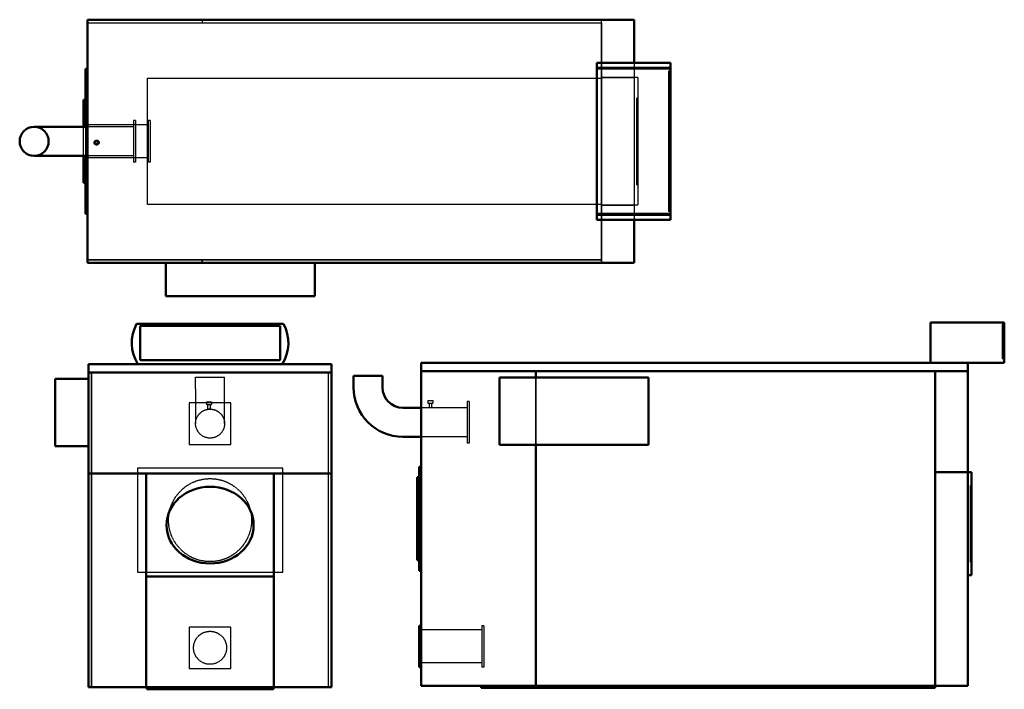
# Model space of a CAD drawing. Units: millimetres. Extents: x -6785 to -2039, y 4024 to 7250.
import ezdxf

# ---------------------------------------------------------------- set-up
doc = ezdxf.new("R2010")
doc.units = ezdxf.units.MM
doc.linetypes.add('AM_ISO02W050', pattern=[7.5, 6, -1.5])
doc.layers.add('AM_HID', color=7, linetype='AM_ISO02W050', lineweight=25)
doc.layers.add('AM_VIS', color=7, linetype='Continuous', lineweight=50)

msp = doc.modelspace()

# ---------------------------------------------------------------- linework, layer by layer
at = {"layer": 'AM_HID'}
for p, q in [((-6458.4, 7234.7), (-3981.4, 7234.7)), ((-6458.4, 7234.7), (-5905.9, 7234.7)), ((-5905.9, 7249.7), (-5905.9, 7234.7)), ((-5905.9, 7249.7), (-5905.9, 7234.7)), ((-5905.9, 7234.7), (-3981.4, 7234.7)), ((-3981.4, 6077.7), (-3981.4, 7249.7)), ((-3981.4, 7234.7), (-3981.4, 7249.7)), ((-3981.4, 7234.7), (-3981.4, 6092.7)), ((-3823.4, 7041.2), (-3823.4, 6286.2)), ((-3648.4, 7011.2), (-4003.4, 7011.2)), ((-3658.4, 7001.2), (-3658.4, 6326.2)), ((-3648.4, 7001.2), (-3658.4, 7001.2)), ((-3658.4, 7001.2), (-3658.4, 6326.2)), ((-3648.4, 7001.2), (-3658.4, 7001.2)), ((-6169.4, 6968.7), (-3981.4, 6968.7)), ((-6169.4, 6358.7), (-6169.4, 6968.7)), ((-3981.4, 6971.7), (-3823.4, 6971.7)), ((-3823.4, 6971.7), (-3981.4, 6971.7)), ((-3805.9, 6971.7), (-3823.4, 6971.7)), ((-3805.9, 6971.7), (-3805.9, 6355.7)), ((-3810.9, 6453.7), (-3810.9, 6873.7)), ((-3810.9, 6873.7), (-3805.9, 6873.7)), ((-6458.4, 6763.7), (-6468.4, 6763.7)), ((-6458.4, 6743.2), (-6468.4, 6743.2)), ((-6166.4, 6743.2), (-6458.4, 6743.2)), ((-6227.4, 6763.7), (-6237.4, 6763.7)), ((-6237.4, 6763.7), (-6237.4, 6563.7)), ((-6227.4, 6763.7), (-6227.4, 6563.7)), ((-6166.4, 6763.7), (-6166.4, 6563.7)), ((-6156.4, 6763.7), (-6166.4, 6763.7)), ((-6156.4, 6763.7), (-6156.4, 6563.7)), ((-6478.4, 6593.8), (-6478.4, 6733.5)), ((-6468.4, 6733.5), (-6468.4, 6593.8)), ((-6237.4, 6733.5), (-6458.4, 6733.5)), ((-6458.4, 6584.2), (-6468.4, 6584.2)), ((-6458.4, 6563.7), (-6468.4, 6563.7)), ((-6237.4, 6593.8), (-6458.4, 6593.8)), ((-6166.4, 6584.2), (-6458.4, 6584.2)), ((-6227.4, 6563.7), (-6237.4, 6563.7)), ((-6156.4, 6563.7), (-6166.4, 6563.7)), ((-3810.9, 6453.7), (-3805.9, 6453.7)), ((-3981.4, 6358.7), (-6169.4, 6358.7)), ((-3648.4, 6316.2), (-4003.4, 6316.2)), ((-3981.4, 6355.7), (-3823.4, 6355.7)), ((-3823.4, 6355.7), (-3981.4, 6355.7)), ((-3805.9, 6355.7), (-3823.4, 6355.7)), ((-3648.4, 6326.2), (-3658.4, 6326.2)), ((-3648.4, 6326.2), (-3658.4, 6326.2)), ((-3981.4, 6092.7), (-6458.4, 6092.7)), ((-6458.4, 6092.7), (-5905.9, 6092.7)), ((-5905.9, 6092.7), (-3981.4, 6092.7)), ((-5905.9, 6077.7), (-5905.9, 6092.7)), ((-5905.9, 6092.7), (-5905.9, 6077.7)), ((-3981.4, 6092.7), (-3981.4, 6077.7)), ((-2049.4, 5781.4), (-2049.4, 5616.4)), ((-2039.4, 5781.4), (-2049.4, 5781.4)), ((-2049.4, 5781.4), (-2049.4, 5616.4)), ((-2039.4, 5781.4), (-2049.4, 5781.4)), ((-2039.4, 5616.4), (-2049.4, 5616.4)), ((-2039.4, 5616.4), (-2049.4, 5616.4)), ((-6438.6, 5549.9), (-6438.6, 4033.9)), ((-6438.6, 4033.9), (-6438.6, 5549.9)), ((-5937.5, 5471.9), (-5937.5, 5527.9)), ((-5937.5, 5527.9), (-5797.8, 5527.9)), ((-5797.8, 5471.9), (-5797.8, 5527.9)), ((-5296.6, 4033.9), (-5296.6, 5549.9)), ((-5296.6, 4033.9), (-5296.6, 5549.9)), ((-4296.9, 5201.4), (-4296.9, 5526.4)), ((-4296.9, 5526.4), (-4296.9, 5201.4)), ((-5937.5, 5471.9), (-5937.5, 5303.9)), ((-5797.8, 5303.9), (-5797.8, 5471.9)), ((-4817.4, 5415.3), (-4817.4, 5400.3)), ((-4817.4, 5415.3), (-4793.3, 5415.3)), ((-4793.3, 5415.3), (-4793.3, 5400.3)), ((-4618.4, 5410.4), (-4628.4, 5410.4)), ((-4628.4, 5410.4), (-4628.4, 5210.4)), ((-4618.4, 5410.4), (-4618.4, 5210.4)), ((-5767.6, 5403.9), (-5967.6, 5403.9)), ((-5967.6, 5403.9), (-5967.6, 5203.9)), ((-5885.6, 5408.8), (-5885.6, 5393.8)), ((-5885.6, 5408.8), (-5861.5, 5408.8)), ((-5861.5, 5393.8), (-5885.6, 5393.8)), ((-5879.3, 5393.8), (-5879.3, 5373.8)), ((-5867.8, 5373.8), (-5879.3, 5373.8)), ((-5867.8, 5393.8), (-5867.8, 5373.8)), ((-5861.5, 5408.8), (-5861.5, 5393.8)), ((-5767.6, 5203.9), (-5767.6, 5403.9)), ((-4628.4, 5380.3), (-4849.4, 5380.3)), ((-4793.3, 5400.3), (-4817.4, 5400.3)), ((-4811.1, 5400.3), (-4811.1, 5380.3)), ((-4799.6, 5380.3), (-4811.1, 5380.3)), ((-4799.6, 5400.3), (-4799.6, 5380.3)), ((-4628.4, 5240.6), (-4849.4, 5240.6)), ((-5967.6, 5203.9), (-5767.6, 5203.9)), ((-4618.4, 5210.4), (-4628.4, 5210.4)), ((-5517.6, 5088.9), (-6217.6, 5088.9)), ((-6217.6, 5088.9), (-6217.6, 4588.9)), ((-5517.6, 4588.9), (-5517.6, 5088.9)), ((-2201.9, 4636.4), (-2201.9, 5006.4)), ((-2201.9, 5006.4), (-2196.9, 5006.4)), ((-2201.9, 4636.4), (-2196.9, 4636.4)), ((-6217.6, 4588.9), (-5517.6, 4588.9)), ((-5767.6, 4323.9), (-5967.6, 4323.9)), ((-5967.6, 4323.9), (-5967.6, 4123.9)), ((-5767.6, 4123.9), (-5767.6, 4323.9)), ((-4547.4, 4330.4), (-4557.4, 4330.4)), ((-4557.4, 4330.4), (-4557.4, 4130.4)), ((-4547.4, 4330.4), (-4547.4, 4130.4)), ((-4849.4, 4309.9), (-4859.4, 4309.9)), ((-4557.4, 4309.9), (-4849.4, 4309.9)), ((-4849.4, 4150.9), (-4859.4, 4150.9)), ((-4557.4, 4150.9), (-4849.4, 4150.9)), ((-4547.4, 4130.4), (-4557.4, 4130.4)), ((-5967.6, 4123.9), (-5767.6, 4123.9))]:
    msp.add_line(p, q, dxfattribs=at)
for centre, radius in [((-6414.3, 6657.8), 12), ((-6414.3, 6657.8), 5.75), ((-5867.6, 5303.9), 69.8), ((-5867.6, 4838.9), 200), ((-5867.6, 4223.9), 79.5)]:
    msp.add_circle(centre, radius, dxfattribs=at)
at = {"layer": 'AM_VIS'}
for p, q in [((-3823.4, 7249.7), (-6458.4, 7249.7)), ((-6458.4, 6077.7), (-6458.4, 7249.7)), ((-3823.4, 7249.7), (-3823.4, 7041.2)), ((-3648.4, 7041.2), (-4003.4, 7041.2)), ((-4003.4, 7017.7), (-4003.4, 7041.2)), ((-3648.4, 7017.7), (-3648.4, 7041.2)), ((-6468.4, 7013.7), (-6468.4, 6733.5)), ((-6458.4, 7013.7), (-6468.4, 7013.7)), ((-4003.4, 7017.7), (-4003.4, 6309.7)), ((-3648.4, 7017.7), (-4003.4, 7017.7)), ((-3648.4, 6309.7), (-3648.4, 7017.7)), ((-6468.4, 6863.7), (-6478.4, 6863.7)), ((-6478.4, 6733.5), (-6478.4, 6863.7)), ((-6547.4, 6733.5), (-6715.4, 6733.5)), ((-6458.4, 6733.5), (-6547.4, 6733.5)), ((-6715.4, 6593.8), (-6547.4, 6593.8)), ((-6458.4, 6593.8), (-6547.4, 6593.8)), ((-6478.4, 6463.7), (-6478.4, 6593.8)), ((-6468.4, 6593.8), (-6468.4, 6313.7)), ((-6468.4, 6463.7), (-6478.4, 6463.7)), ((-6458.4, 6313.7), (-6468.4, 6313.7)), ((-4003.4, 6309.7), (-3648.4, 6309.7)), ((-4003.4, 6286.2), (-4003.4, 6309.7)), ((-3648.4, 6286.2), (-4003.4, 6286.2)), ((-3823.4, 6286.2), (-3823.4, 6077.7)), ((-3648.4, 6286.2), (-3648.4, 6309.7)), ((-6458.4, 6077.7), (-3823.4, 6077.7)), ((-6081.4, 6077.7), (-6081.4, 5917.7)), ((-5363.4, 6077.7), (-5363.4, 5917.7)), ((-6081.4, 5917.7), (-5363.4, 5917.7)), ((-2394.4, 5790.4), (-2039.4, 5790.4)), ((-2394.4, 5596.4), (-2394.4, 5790.4)), ((-2039.4, 5596.4), (-2039.4, 5790.4)), ((-6221.7, 5783.9), (-5513.6, 5783.9)), ((-6205.1, 5609.9), (-6205.1, 5774.9)), ((-6205.1, 5774.9), (-5530.1, 5774.9)), ((-6205.1, 5609.9), (-6205.1, 5774.9)), ((-6205.1, 5774.9), (-5530.1, 5774.9)), ((-5530.1, 5774.9), (-5530.1, 5609.9)), ((-5530.1, 5774.9), (-5530.1, 5609.9)), ((-5530.1, 5609.9), (-6205.1, 5609.9)), ((-5530.1, 5609.9), (-6205.1, 5609.9)), ((-6453.6, 5589.9), (-6453.6, 5549.9)), ((-6215.1, 5589.9), (-6453.6, 5589.9)), ((-6215.1, 5589.9), (-5520.1, 5589.9)), ((-5281.6, 5589.9), (-5520.1, 5589.9)), ((-5281.6, 5549.9), (-5281.6, 5589.9)), ((-4849.4, 5596.4), (-2214.4, 5596.4)), ((-4849.4, 5556.4), (-4849.4, 5596.4)), ((-2214.4, 5556.4), (-4849.4, 5556.4)), ((-4849.4, 5556.4), (-4296.9, 5556.4)), ((-4849.4, 4040.4), (-4849.4, 5556.4)), ((-4296.9, 5556.4), (-2372.4, 5556.4)), ((-4296.9, 5526.4), (-4296.9, 5556.4)), ((-4296.9, 5556.4), (-4296.9, 5526.4)), ((-2372.4, 5069.4), (-2372.4, 5556.4)), ((-2372.4, 5556.4), (-2214.4, 5556.4)), ((-2372.4, 5556.4), (-2372.4, 4040.4)), ((-2214.4, 5596.4), (-2214.4, 5556.4)), ((-2039.4, 5596.4), (-2214.4, 5596.4)), ((-2214.4, 5556.4), (-2214.4, 5069.4)), ((-6453.6, 5519.9), (-6613.6, 5519.9)), ((-6613.6, 5519.9), (-6613.6, 5194.9)), ((-6453.6, 5549.9), (-5281.6, 5549.9)), ((-6453.6, 5549.9), (-6453.6, 5062.9)), ((-6453.6, 5549.9), (-5281.6, 5549.9)), ((-5281.6, 5062.9), (-5281.6, 5549.9)), ((-5176.2, 5478.4), (-5176.2, 5534.4)), ((-5176.2, 5534.4), (-5036.5, 5534.4)), ((-5036.5, 5478.4), (-5036.5, 5534.4)), ((-4472.4, 5526.4), (-3754.4, 5526.4)), ((-4472.4, 5201.4), (-4472.4, 5526.4)), ((-3754.4, 5526.4), (-3754.4, 5201.4)), ((-4849.4, 5380.3), (-4938.4, 5380.3)), ((-4849.4, 5240.6), (-4938.4, 5240.6)), ((-6453.6, 5194.9), (-6613.6, 5194.9)), ((-3754.4, 5201.4), (-4472.4, 5201.4)), ((-4296.9, 4040.4), (-4296.9, 5201.4)), ((-4296.9, 5201.4), (-4296.9, 4040.4)), ((-4849.4, 5095.4), (-4859.4, 5095.4)), ((-4859.4, 5095.4), (-4859.4, 4595.4)), ((-6175.6, 5062.9), (-6453.6, 5062.9)), ((-6453.6, 5062.9), (-6453.6, 4033.9)), ((-6453.6, 5062.9), (-6175.6, 5062.9)), ((-6175.6, 5062.9), (-6175.6, 4566.9)), ((-5559.6, 5062.9), (-6175.6, 5062.9)), ((-5559.6, 5062.9), (-5281.6, 5062.9)), ((-5281.6, 5062.9), (-5559.6, 5062.9)), ((-5559.6, 4566.9), (-5559.6, 5062.9)), ((-5281.6, 5062.9), (-5281.6, 4033.9)), ((-4859.4, 5045.4), (-4869.4, 5045.4)), ((-4869.4, 4645.4), (-4869.4, 5045.4)), ((-2214.4, 5069.4), (-2372.4, 5069.4)), ((-2372.4, 5069.4), (-2214.4, 5069.4)), ((-2372.4, 4040.4), (-2372.4, 5069.4)), ((-2214.4, 5069.4), (-2214.4, 4040.4)), ((-2196.9, 5069.4), (-2214.4, 5069.4)), ((-2196.9, 5069.4), (-2196.9, 4573.4)), ((-4859.4, 4645.4), (-4869.4, 4645.4)), ((-6175.6, 4033.9), (-6175.6, 4566.9)), ((-6175.6, 4566.9), (-6175.6, 4033.9)), ((-6175.6, 4566.9), (-5559.6, 4566.9)), ((-5559.6, 4566.9), (-5559.6, 4033.9)), ((-5559.6, 4566.9), (-5559.6, 4033.9)), ((-4849.4, 4595.4), (-4859.4, 4595.4)), ((-2196.9, 4573.4), (-2214.4, 4573.4)), ((-4849.4, 4330.4), (-4859.4, 4330.4)), ((-4859.4, 4330.4), (-4859.4, 4130.4)), ((-4849.4, 4130.4), (-4859.4, 4130.4)), ((-6175.6, 4033.9), (-6453.6, 4033.9)), ((-5559.6, 4033.9), (-6175.6, 4033.9)), ((-6172.6, 4033.9), (-6172.6, 4023.9)), ((-5562.6, 4023.9), (-5562.6, 4033.9)), ((-5281.6, 4033.9), (-5559.6, 4033.9)), ((-4296.9, 4040.4), (-4849.4, 4040.4)), ((-4560.4, 4030.4), (-4560.4, 4040.4)), ((-2372.4, 4040.4), (-4296.9, 4040.4)), ((-2214.4, 4040.4), (-2372.4, 4040.4)), ((-2372.4, 4040.4), (-2372.4, 4030.4)), ((-6172.6, 4023.9), (-5562.6, 4023.9)), ((-2372.4, 4030.4), (-4560.4, 4030.4))]:
    msp.add_line(p, q, dxfattribs=at)
msp.add_circle((-6715.4, 6663.7), 69.8, dxfattribs=at)
for centre, radius, start, end in [((-6055, 5692.4), 190.1, 151.2287, 212.6277), ((-5680.3, 5692.4), 190.1, 327.3723, 28.7713), ((-4938.4, 5478.4), 237.8, 180, 270), ((-4938.4, 5478.4), 98.2, 180, 270)]:
    msp.add_arc(centre, radius, start, end, dxfattribs=at)
msp.add_ellipse((-5867.6, 4814.9), major_axis=(-210, 0), ratio=0.880952, dxfattribs=at)

doc.saveas('drawing.dxf')
